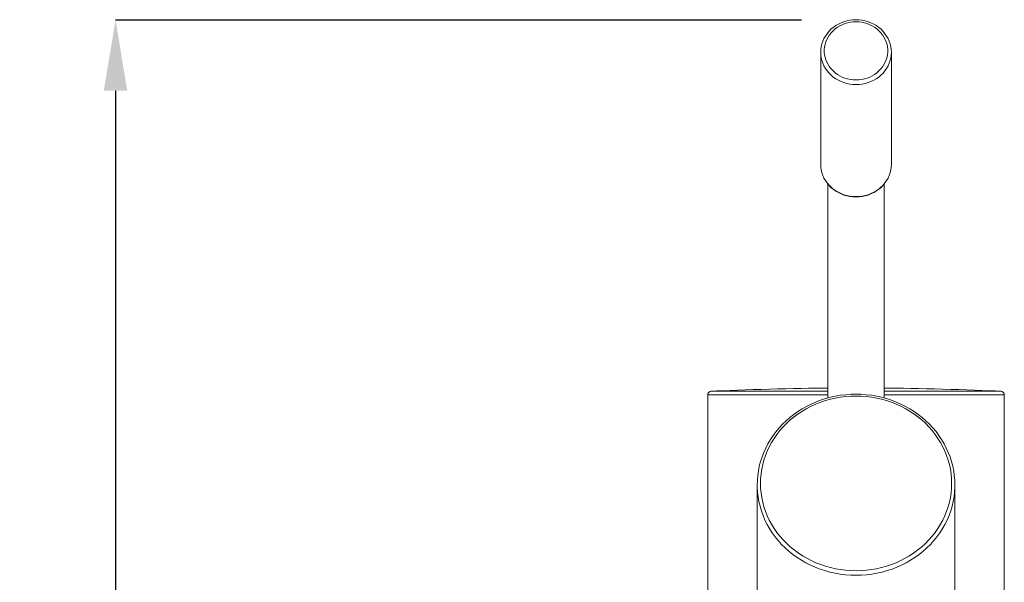
# Model space of a CAD drawing. Units: inches. Extents: x -405 to 435, y -1051 to 137.
# Drawn here: x -244 to -105, y -144 to -65 of the extents above; entities that cross this region are included whole.
import ezdxf

# ---------------------------------------------------------------- set-up
doc = ezdxf.new("R2010")
doc.units = ezdxf.units.IN
doc.header["$MEASUREMENT"] = 0
doc.layers.add('寸法線', color=3, linetype='Continuous')
doc.layers.add('細線', color=7, linetype='Continuous', lineweight=9)
doc.styles.add('japanese', font='romans.shx', dxfattribs={"bigfont": 'bigfont.shx'})
doc.dimstyles.new('カタログS4', dxfattribs={"dimtxt": 10, "dimasz": 10, "dimexe": 0, "dimexo": 6, "dimgap": 2, "dimtad": 1, "dimdec": 0, "dimdsep": 46, "dimtxsty": 'japanese', "dimcen": 2.5, "dimadec": 0, "dimazin": 0, "dimtfac": 1, "dimtdec": 0, "dimtmove": 2, "dimatfit": 3, "dimfxl": 0, "dimtolj": 1, "dimarcsym": 0})

# ---------------------------------------------------------------- blocks, each defined once
blk = doc.blocks.new('*D17232')
at = {"layer": 'Defpoints', "color": 0, "linetype": 'Continuous'}
for p in [(-127.24, -64.85), (-230.29, -326.66), (-207.79, -326.66)]:
    blk.add_point(p, dxfattribs=at)
at = {"layer": '寸法線', "color": 0, "linetype": 'Continuous', "lineweight": -2}
for p, q in [((-133.24, -64.85), (-230.29, -64.85)), ((-230.29, -74.85), (-230.29, -316.66)), ((-213.79, -326.66), (-230.29, -326.66))]:
    blk.add_line(p, q, dxfattribs=at)
at = {"layer": '寸法線', "color": 0, "linetype": 'Continuous'}
for points in [[(-231.96, -74.85), (-228.63, -74.85), (-230.29, -64.85)], [(-231.96, -316.66), (-228.63, -316.66), (-230.29, -326.66)]]:
    blk.add_solid(points, dxfattribs=at)
at = {"layer": '寸法線', "color": 0, "linetype": 'Continuous', "insert": (-237.29, -195.76), "char_height": 10, "attachment_point": 5, "rotation": 90, "style": 'japanese'}
blk.add_mtext('\\A1;262', dxfattribs=at)

msp = doc.modelspace()

# ---------------------------------------------------------------- linework, layer by layer
at = {"layer": '細線', "linetype": 'Continuous'}
for p, q in [((-128.02, -65.42), (-128.39, -65.64)), ((-127.63, -65.24), (-128.02, -65.42)), ((-127.23, -65.09), (-127.63, -65.24)), ((-127.1, -65.36), (-127.47, -65.51)), ((-126.82, -64.96), (-127.23, -65.09)), ((-126.71, -65.25), (-127.1, -65.36)), ((-126.39, -64.88), (-126.82, -64.96)), ((-126.32, -65.17), (-126.71, -65.25)), ((-125.95, -64.82), (-126.39, -64.88)), ((-125.92, -65.12), (-126.32, -65.17)), ((-125.52, -64.8), (-125.95, -64.82)), ((-125.52, -65.1), (-125.92, -65.12)), ((-125.08, -64.82), (-125.52, -64.8)), ((-125.52, -65.1), (-125.12, -65.12)), ((-125.12, -65.12), (-124.71, -65.17)), ((-124.65, -64.88), (-125.08, -64.82)), ((-124.71, -65.17), (-124.32, -65.25)), ((-124.22, -64.96), (-124.65, -64.88)), ((-124.32, -65.25), (-123.94, -65.36)), ((-123.8, -65.09), (-124.22, -64.96)), ((-123.94, -65.36), (-123.57, -65.51)), ((-123.4, -65.24), (-123.8, -65.09)), ((-123.01, -65.42), (-123.4, -65.24)), ((-122.64, -65.64), (-123.01, -65.42)), ((-129.62, -66.78), (-129.85, -67.11)), ((-129.35, -66.46), (-129.62, -66.78)), ((-129.06, -66.16), (-129.35, -66.46)), ((-129.03, -66.65), (-129.27, -66.95)), ((-128.74, -65.89), (-129.06, -66.16)), ((-128.77, -66.37), (-129.03, -66.65)), ((-128.48, -66.11), (-128.77, -66.37)), ((-128.39, -65.64), (-128.74, -65.89)), ((-128.16, -65.88), (-128.48, -66.11)), ((-127.82, -65.68), (-128.16, -65.88)), ((-127.47, -65.51), (-127.82, -65.68)), ((-123.57, -65.51), (-123.21, -65.68)), ((-123.21, -65.68), (-122.88, -65.88)), ((-122.88, -65.88), (-122.56, -66.11)), ((-122.3, -65.89), (-122.64, -65.64)), ((-122.56, -66.11), (-122.27, -66.37)), ((-121.98, -66.16), (-122.3, -65.89)), ((-122.27, -66.37), (-122, -66.65)), ((-122, -66.65), (-121.77, -66.95)), ((-121.68, -66.46), (-121.98, -66.16)), ((-121.42, -66.78), (-121.68, -66.46)), ((-121.19, -67.12), (-121.42, -66.78)), ((-130.34, -68.22), (-130.44, -68.61)), ((-130.21, -67.84), (-130.34, -68.22)), ((-130.05, -67.47), (-130.21, -67.84)), ((-129.85, -67.11), (-130.05, -67.47)), ((-129.79, -67.94), (-129.9, -68.29)), ((-129.65, -67.59), (-129.79, -67.94)), ((-129.48, -67.26), (-129.65, -67.59)), ((-129.27, -66.95), (-129.48, -67.26)), ((-121.77, -66.95), (-121.56, -67.26)), ((-121.56, -67.26), (-121.38, -67.59)), ((-121.38, -67.59), (-121.24, -67.94)), ((-121.24, -67.94), (-121.13, -68.29)), ((-120.99, -67.47), (-121.19, -67.12)), ((-120.82, -67.84), (-120.99, -67.47)), ((-120.69, -68.22), (-120.82, -67.84)), ((-120.6, -68.61), (-120.69, -68.22)), ((-130.49, -69.01), (-130.51, -69.41)), ((-130.51, -85.26), (-130.51, -69.41)), ((-130.51, -69.41), (-130.49, -69.81)), ((-130.44, -68.61), (-130.49, -69.01)), ((-129.97, -68.65), (-130.01, -69.02)), ((-130.01, -69.02), (-130.01, -69.39)), ((-130.01, -69.39), (-129.97, -69.76)), ((-129.9, -68.29), (-129.97, -68.65)), ((-121.13, -68.29), (-121.06, -68.65)), ((-121.06, -68.65), (-121.02, -69.02)), ((-121.02, -69.39), (-121.06, -69.76)), ((-121.02, -69.02), (-121.02, -69.39)), ((-120.54, -69.01), (-120.6, -68.61)), ((-120.52, -69.41), (-120.54, -69.01)), ((-120.52, -69.41), (-120.54, -69.81)), ((-120.52, -85.26), (-120.52, -69.41)), ((-130.49, -69.81), (-130.44, -70.2)), ((-130.44, -70.2), (-130.34, -70.59)), ((-130.34, -70.59), (-130.21, -70.97)), ((-130.21, -70.97), (-130.05, -71.34)), ((-129.97, -69.76), (-129.9, -70.12)), ((-129.9, -70.12), (-129.79, -70.47)), ((-129.79, -70.47), (-129.65, -70.82)), ((-129.65, -70.82), (-129.48, -71.15)), ((-121.38, -70.82), (-121.56, -71.15)), ((-121.24, -70.47), (-121.38, -70.82)), ((-121.13, -70.12), (-121.24, -70.47)), ((-121.06, -69.76), (-121.13, -70.12)), ((-120.82, -70.97), (-120.99, -71.34)), ((-120.69, -70.59), (-120.82, -70.97)), ((-120.6, -70.2), (-120.69, -70.59)), ((-120.54, -69.81), (-120.6, -70.2)), ((-130.05, -71.34), (-129.84, -71.69)), ((-129.84, -71.69), (-129.61, -72.03)), ((-129.61, -72.03), (-129.34, -72.34)), ((-129.48, -71.15), (-129.27, -71.47)), ((-129.34, -72.34), (-129.05, -72.64)), ((-129.27, -71.47), (-129.03, -71.77)), ((-129.03, -71.77), (-128.77, -72.05)), ((-128.77, -72.05), (-128.48, -72.3)), ((-128.48, -72.3), (-128.16, -72.53)), ((-122.56, -72.3), (-122.88, -72.53)), ((-122.27, -72.05), (-122.56, -72.3)), ((-122, -71.77), (-122.27, -72.05)), ((-121.77, -71.47), (-122, -71.77)), ((-121.69, -72.34), (-121.99, -72.64)), ((-121.56, -71.15), (-121.77, -71.47)), ((-121.43, -72.03), (-121.69, -72.34)), ((-121.19, -71.69), (-121.43, -72.03)), ((-120.99, -71.34), (-121.19, -71.69)), ((-129.05, -72.64), (-128.73, -72.91)), ((-128.73, -72.91), (-128.38, -73.15)), ((-128.38, -73.15), (-128.01, -73.36)), ((-128.16, -72.53), (-127.82, -72.73)), ((-128.01, -73.36), (-127.63, -73.55)), ((-127.82, -72.73), (-127.47, -72.91)), ((-127.63, -73.55), (-127.23, -73.7)), ((-127.47, -72.91), (-127.1, -73.05)), ((-127.23, -73.7), (-126.81, -73.82)), ((-127.1, -73.05), (-126.71, -73.17)), ((-126.81, -73.82), (-126.38, -73.9)), ((-126.71, -73.17), (-126.32, -73.25)), ((-126.32, -73.25), (-125.92, -73.3)), ((-125.92, -73.3), (-125.52, -73.32)), ((-125.12, -73.3), (-125.52, -73.32)), ((-124.71, -73.25), (-125.12, -73.3)), ((-124.32, -73.17), (-124.71, -73.25)), ((-124.22, -73.82), (-124.65, -73.9)), ((-123.94, -73.05), (-124.32, -73.17)), ((-123.81, -73.7), (-124.22, -73.82)), ((-123.57, -72.91), (-123.94, -73.05)), ((-123.41, -73.55), (-123.81, -73.7)), ((-123.21, -72.73), (-123.57, -72.91)), ((-123.02, -73.36), (-123.41, -73.55)), ((-122.88, -72.53), (-123.21, -72.73)), ((-122.65, -73.15), (-123.02, -73.36)), ((-122.31, -72.91), (-122.65, -73.15)), ((-121.99, -72.64), (-122.31, -72.91)), ((-126.38, -73.9), (-125.95, -73.96)), ((-125.95, -73.96), (-125.52, -73.97)), ((-125.08, -73.96), (-125.52, -73.97)), ((-124.65, -73.9), (-125.08, -73.96)), ((-130.51, -85.26), (-130.49, -85.66)), ((-130.51, -85.26), (-130.49, -85.66)), ((-130.49, -85.66), (-130.44, -86.05)), ((-130.49, -85.66), (-130.44, -86.05)), ((-130.44, -86.05), (-130.34, -86.44)), ((-130.44, -86.05), (-130.34, -86.45)), ((-120.6, -86.05), (-120.69, -86.44)), ((-120.69, -86.45), (-120.6, -86.05)), ((-120.54, -85.66), (-120.6, -86.05)), ((-120.6, -86.05), (-120.54, -85.66)), ((-120.52, -85.26), (-120.54, -85.66)), ((-120.54, -85.66), (-120.52, -85.26)), ((-130.34, -86.44), (-130.21, -86.82)), ((-130.34, -86.45), (-130.21, -86.83)), ((-130.21, -86.82), (-130.05, -87.19)), ((-130.21, -86.83), (-130.05, -87.2)), ((-130.05, -87.19), (-129.84, -87.54)), ((-130.05, -87.2), (-129.85, -87.56)), ((-129.85, -87.56), (-129.62, -87.89)), ((-129.84, -87.54), (-129.61, -87.87)), ((-121.19, -87.54), (-121.43, -87.87)), ((-121.42, -87.89), (-121.19, -87.56)), ((-120.99, -87.19), (-121.19, -87.54)), ((-121.19, -87.56), (-120.99, -87.2)), ((-120.82, -86.82), (-120.99, -87.19)), ((-120.99, -87.2), (-120.82, -86.83)), ((-120.69, -86.44), (-120.82, -86.82)), ((-120.82, -86.83), (-120.69, -86.45)), ((-129.62, -87.89), (-129.35, -88.21)), ((-129.61, -87.87), (-129.34, -88.19)), ((-129.51, -88.02), (-129.51, -118.29)), ((-129.35, -88.21), (-129.06, -88.51)), ((-129.34, -88.19), (-129.05, -88.49)), ((-129.06, -88.51), (-128.74, -88.78)), ((-129.05, -88.49), (-128.73, -88.75)), ((-128.74, -88.78), (-128.39, -89.03)), ((-128.73, -88.75), (-128.38, -89)), ((-128.39, -89.03), (-128.02, -89.24)), ((-128.38, -89), (-128.01, -89.21)), ((-122.65, -89), (-123.02, -89.21)), ((-123.01, -89.24), (-122.64, -89.02)), ((-122.31, -88.75), (-122.65, -89)), ((-122.64, -89.02), (-122.3, -88.78)), ((-121.99, -88.49), (-122.31, -88.75)), ((-122.3, -88.78), (-121.98, -88.51)), ((-121.69, -88.19), (-121.99, -88.49)), ((-121.98, -88.51), (-121.68, -88.21)), ((-121.43, -87.87), (-121.69, -88.19)), ((-121.68, -88.21), (-121.42, -87.89)), ((-121.52, -88.02), (-121.52, -118.29)), ((-128.02, -89.24), (-127.63, -89.43)), ((-128.01, -89.21), (-127.63, -89.39)), ((-127.63, -89.39), (-127.23, -89.55)), ((-127.63, -89.43), (-127.23, -89.59)), ((-127.23, -89.55), (-126.81, -89.67)), ((-127.23, -89.59), (-126.81, -89.71)), ((-126.81, -89.67), (-126.38, -89.75)), ((-126.81, -89.71), (-126.39, -89.79)), ((-126.39, -89.79), (-125.95, -89.85)), ((-126.38, -89.75), (-125.95, -89.81)), ((-125.95, -89.81), (-125.52, -89.82)), ((-125.95, -89.85), (-125.52, -89.87)), ((-125.08, -89.81), (-125.52, -89.82)), ((-125.52, -89.87), (-125.08, -89.85)), ((-124.65, -89.75), (-125.08, -89.81)), ((-125.08, -89.85), (-124.65, -89.79)), ((-124.22, -89.67), (-124.65, -89.75)), ((-124.65, -89.79), (-124.22, -89.71)), ((-123.81, -89.55), (-124.22, -89.67)), ((-124.22, -89.71), (-123.8, -89.59)), ((-123.41, -89.39), (-123.81, -89.55)), ((-123.8, -89.59), (-123.4, -89.43)), ((-123.02, -89.21), (-123.41, -89.39)), ((-123.4, -89.43), (-123.01, -89.24)), ((-146.5, -117.84), (-146.5, -145.84)), ((-146.5, -117.84), (-129.51, -117.84)), ((-146.02, -117.34), (-129.51, -117.34)), ((-129.85, -118.38), (-130.54, -118.6)), ((-129.14, -118.19), (-129.85, -118.38)), ((-128.43, -118.03), (-129.14, -118.19)), ((-128.43, -118.3), (-129.13, -118.47)), ((-127.71, -117.91), (-128.43, -118.03)), ((-127.71, -118.18), (-128.43, -118.3)), ((-126.98, -117.82), (-127.71, -117.91)), ((-126.98, -118.09), (-127.71, -118.18)), ((-126.25, -117.76), (-126.98, -117.82)), ((-126.25, -118.03), (-126.98, -118.09)), ((-125.52, -117.75), (-126.25, -117.76)), ((-125.52, -118.02), (-126.25, -118.03)), ((-124.79, -117.76), (-125.52, -117.75)), ((-125.52, -118.02), (-124.79, -118.03)), ((-124.06, -117.82), (-124.79, -117.76)), ((-124.79, -118.03), (-124.06, -118.09)), ((-123.33, -117.91), (-124.06, -117.82)), ((-124.06, -118.09), (-123.33, -118.18)), ((-122.61, -118.03), (-123.33, -117.91)), ((-123.33, -118.18), (-122.61, -118.3)), ((-121.89, -118.19), (-122.61, -118.03)), ((-122.61, -118.3), (-121.9, -118.47)), ((-121.19, -118.38), (-121.89, -118.19)), ((-121.52, -117.34), (-105.01, -117.34)), ((-121.52, -117.84), (-104.54, -117.84)), ((-120.5, -118.6), (-121.19, -118.38)), ((-104.54, -117.84), (-104.54, -145.84)), ((-132.52, -119.47), (-133.14, -119.82)), ((-132.49, -119.78), (-133.11, -120.14)), ((-131.87, -119.15), (-132.52, -119.47)), ((-131.85, -119.45), (-132.49, -119.78)), ((-131.22, -118.86), (-131.87, -119.15)), ((-131.2, -119.15), (-131.85, -119.45)), ((-130.54, -118.6), (-131.22, -118.86)), ((-130.52, -118.89), (-131.2, -119.15)), ((-129.83, -118.66), (-130.52, -118.89)), ((-129.13, -118.47), (-129.83, -118.66)), ((-121.9, -118.47), (-121.2, -118.66)), ((-121.2, -118.66), (-120.51, -118.89)), ((-120.51, -118.89), (-119.84, -119.15)), ((-119.82, -118.86), (-120.5, -118.6)), ((-119.84, -119.15), (-119.18, -119.45)), ((-119.16, -119.15), (-119.82, -118.86)), ((-119.18, -119.45), (-118.55, -119.78)), ((-118.52, -119.47), (-119.16, -119.15)), ((-118.55, -119.78), (-117.93, -120.14)), ((-117.89, -119.82), (-118.52, -119.47)), ((-134.88, -121.05), (-135.42, -121.51)), ((-134.33, -120.61), (-134.88, -121.05)), ((-134.27, -120.95), (-134.82, -121.4)), ((-133.75, -120.2), (-134.33, -120.61)), ((-133.7, -120.53), (-134.27, -120.95)), ((-133.14, -119.82), (-133.75, -120.2)), ((-133.11, -120.14), (-133.7, -120.53)), ((-117.93, -120.14), (-117.34, -120.53)), ((-117.29, -120.2), (-117.89, -119.82)), ((-117.34, -120.53), (-116.76, -120.95)), ((-116.71, -120.61), (-117.29, -120.2)), ((-116.76, -120.95), (-116.22, -121.4)), ((-116.15, -121.05), (-116.71, -120.61)), ((-115.62, -121.51), (-116.15, -121.05)), ((-136.39, -122.51), (-136.84, -123.04)), ((-135.92, -122), (-136.39, -122.51)), ((-135.82, -122.37), (-136.28, -122.89)), ((-135.42, -121.51), (-135.92, -122)), ((-135.33, -121.87), (-135.82, -122.37)), ((-134.82, -121.4), (-135.33, -121.87)), ((-116.22, -121.4), (-115.7, -121.87)), ((-115.7, -121.87), (-115.21, -122.37)), ((-115.12, -122), (-115.62, -121.51)), ((-115.21, -122.37), (-114.75, -122.89)), ((-114.64, -122.51), (-115.12, -122)), ((-114.2, -123.04), (-114.64, -122.51)), ((-137.25, -123.59), (-137.64, -124.17)), ((-136.84, -123.04), (-137.25, -123.59)), ((-136.71, -123.43), (-137.1, -124)), ((-136.28, -122.89), (-136.71, -123.43)), ((-114.75, -122.89), (-114.33, -123.43)), ((-114.33, -123.43), (-113.93, -124)), ((-113.78, -123.59), (-114.2, -123.04)), ((-113.4, -124.17), (-113.78, -123.59)), ((-138.3, -125.36), (-138.58, -125.98)), ((-137.99, -124.75), (-138.3, -125.36)), ((-137.79, -125.18), (-138.08, -125.8)), ((-137.64, -124.17), (-137.99, -124.75)), ((-137.46, -124.58), (-137.79, -125.18)), ((-137.1, -124), (-137.46, -124.58)), ((-113.93, -124), (-113.57, -124.58)), ((-113.57, -124.58), (-113.24, -125.18)), ((-113.05, -124.76), (-113.4, -124.17)), ((-113.24, -125.18), (-112.96, -125.8)), ((-112.74, -125.36), (-113.05, -124.76)), ((-112.46, -125.98), (-112.74, -125.36)), ((-138.82, -126.61), (-139.03, -127.26)), ((-138.58, -125.98), (-138.82, -126.61)), ((-138.33, -126.42), (-138.55, -127.06)), ((-138.08, -125.8), (-138.33, -126.42)), ((-112.96, -125.8), (-112.7, -126.42)), ((-112.7, -126.42), (-112.49, -127.06)), ((-112.21, -126.61), (-112.46, -125.98)), ((-112.01, -127.26), (-112.21, -126.61)), ((-139.2, -127.91), (-139.33, -128.57)), ((-139.03, -127.26), (-139.2, -127.91)), ((-138.72, -127.71), (-138.86, -128.37)), ((-138.55, -127.06), (-138.72, -127.71)), ((-112.49, -127.06), (-112.31, -127.71)), ((-112.31, -127.71), (-112.17, -128.37)), ((-111.84, -127.91), (-112.01, -127.26)), ((-111.7, -128.57), (-111.84, -127.91)), ((-139.43, -129.23), (-139.48, -129.9)), ((-139.33, -128.57), (-139.43, -129.23)), ((-138.96, -129.03), (-139.02, -129.7)), ((-138.86, -128.37), (-138.96, -129.03)), ((-112.17, -128.37), (-112.07, -129.03)), ((-112.07, -129.03), (-112.02, -129.7)), ((-111.61, -129.23), (-111.7, -128.57)), ((-111.55, -129.9), (-111.61, -129.23)), ((-139.48, -129.9), (-139.5, -130.57)), ((-139.5, -130.57), (-139.5, -130.91)), ((-139.5, -173.25), (-139.5, -130.57)), ((-139.5, -130.91), (-139.46, -131.59)), ((-139.02, -129.7), (-139.04, -130.37)), ((-139.04, -130.37), (-139.02, -131.04)), ((-112.02, -129.7), (-112, -130.37)), ((-112, -130.37), (-112.02, -131.04)), ((-111.54, -130.91), (-111.58, -131.59)), ((-111.53, -130.57), (-111.55, -129.9)), ((-111.53, -130.57), (-111.54, -130.91)), ((-111.53, -173.25), (-111.53, -130.57)), ((-139.46, -131.59), (-139.38, -132.26)), ((-139.38, -132.26), (-139.26, -132.94)), ((-139.02, -131.04), (-138.96, -131.7)), ((-138.96, -131.7), (-138.86, -132.36)), ((-112.07, -131.7), (-112.17, -132.36)), ((-112.02, -131.04), (-112.07, -131.7)), ((-111.65, -132.26), (-111.77, -132.94)), ((-111.58, -131.59), (-111.65, -132.26)), ((-139.26, -132.94), (-139.1, -133.6)), ((-139.1, -133.6), (-138.91, -134.26)), ((-138.86, -132.36), (-138.72, -133.02)), ((-138.72, -133.02), (-138.55, -133.67)), ((-138.55, -133.67), (-138.33, -134.31)), ((-112.49, -133.67), (-112.7, -134.31)), ((-112.31, -133.02), (-112.49, -133.67)), ((-112.17, -132.36), (-112.31, -133.02)), ((-111.93, -133.6), (-112.12, -134.26)), ((-111.77, -132.94), (-111.93, -133.6)), ((-138.91, -134.26), (-138.67, -134.9)), ((-138.67, -134.9), (-138.4, -135.54)), ((-138.33, -134.31), (-138.08, -134.94)), ((-138.08, -134.94), (-137.79, -135.56)), ((-112.96, -134.94), (-113.24, -135.56)), ((-112.7, -134.31), (-112.96, -134.94)), ((-112.36, -134.9), (-112.63, -135.54)), ((-112.12, -134.26), (-112.36, -134.9)), ((-138.4, -135.54), (-138.1, -136.16)), ((-138.1, -136.16), (-137.75, -136.76)), ((-137.79, -135.56), (-137.46, -136.15)), ((-137.46, -136.15), (-137.1, -136.74)), ((-113.57, -136.15), (-113.93, -136.74)), ((-113.24, -135.56), (-113.57, -136.15)), ((-112.94, -136.16), (-113.28, -136.76)), ((-112.63, -135.54), (-112.94, -136.16)), ((-137.75, -136.76), (-137.38, -137.35)), ((-137.38, -137.35), (-136.96, -137.91)), ((-137.1, -136.74), (-136.71, -137.3)), ((-136.96, -137.91), (-136.52, -138.46)), ((-136.71, -137.3), (-136.28, -137.84)), ((-136.28, -137.84), (-135.82, -138.36)), ((-114.75, -137.84), (-115.21, -138.36)), ((-114.33, -137.3), (-114.75, -137.84)), ((-114.07, -137.91), (-114.52, -138.46)), ((-113.93, -136.74), (-114.33, -137.3)), ((-113.66, -137.35), (-114.07, -137.91)), ((-113.28, -136.76), (-113.66, -137.35)), ((-136.52, -138.46), (-136.04, -138.98)), ((-136.04, -138.98), (-135.54, -139.48)), ((-135.82, -138.36), (-135.33, -138.86)), ((-135.33, -138.86), (-134.82, -139.34)), ((-115.7, -138.86), (-116.22, -139.34)), ((-115.21, -138.36), (-115.7, -138.86)), ((-114.99, -138.98), (-115.5, -139.48)), ((-114.52, -138.46), (-114.99, -138.98)), ((-135.54, -139.48), (-135.01, -139.96)), ((-135.01, -139.96), (-134.45, -140.41)), ((-134.82, -139.34), (-134.27, -139.78)), ((-134.45, -140.41), (-133.86, -140.83)), ((-134.27, -139.78), (-133.7, -140.2)), ((-133.7, -140.2), (-133.11, -140.59)), ((-133.11, -140.59), (-132.49, -140.95)), ((-117.93, -140.59), (-118.55, -140.95)), ((-117.34, -140.2), (-117.93, -140.59)), ((-116.76, -139.78), (-117.34, -140.2)), ((-116.59, -140.41), (-117.18, -140.83)), ((-116.22, -139.34), (-116.76, -139.78)), ((-116.03, -139.96), (-116.59, -140.41)), ((-115.5, -139.48), (-116.03, -139.96)), ((-133.86, -140.83), (-133.25, -141.22)), ((-133.25, -141.22), (-132.62, -141.58)), ((-132.62, -141.58), (-131.97, -141.91)), ((-132.49, -140.95), (-131.85, -141.28)), ((-131.97, -141.91), (-131.3, -142.21)), ((-131.85, -141.28), (-131.2, -141.58)), ((-131.2, -141.58), (-130.52, -141.84)), ((-130.52, -141.84), (-129.83, -142.07)), ((-129.83, -142.07), (-129.13, -142.27)), ((-121.2, -142.07), (-121.9, -142.27)), ((-120.51, -141.84), (-121.2, -142.07)), ((-119.84, -141.58), (-120.51, -141.84)), ((-119.18, -141.28), (-119.84, -141.58)), ((-119.07, -141.91), (-119.74, -142.21)), ((-118.55, -140.95), (-119.18, -141.28)), ((-118.42, -141.58), (-119.07, -141.91)), ((-117.79, -141.22), (-118.42, -141.58)), ((-117.18, -140.83), (-117.79, -141.22)), ((-131.3, -142.21), (-130.61, -142.47)), ((-130.61, -142.47), (-129.91, -142.7)), ((-129.91, -142.7), (-129.2, -142.9)), ((-129.2, -142.9), (-128.48, -143.06)), ((-129.13, -142.27), (-128.43, -142.43)), ((-128.48, -143.06), (-127.74, -143.18)), ((-128.43, -142.43), (-127.71, -142.56)), ((-127.74, -143.18), (-127, -143.28)), ((-127.71, -142.56), (-126.98, -142.65)), ((-127, -143.28), (-126.26, -143.33)), ((-126.98, -142.65), (-126.25, -142.7)), ((-126.26, -143.33), (-125.52, -143.35)), ((-126.25, -142.7), (-125.52, -142.72)), ((-124.79, -142.7), (-125.52, -142.72)), ((-124.77, -143.33), (-125.52, -143.35)), ((-124.06, -142.65), (-124.79, -142.7)), ((-124.03, -143.28), (-124.77, -143.33)), ((-123.33, -142.56), (-124.06, -142.65)), ((-123.29, -143.18), (-124.03, -143.28)), ((-122.61, -142.43), (-123.33, -142.56)), ((-122.56, -143.06), (-123.29, -143.18)), ((-121.9, -142.27), (-122.61, -142.43)), ((-121.84, -142.9), (-122.56, -143.06)), ((-121.13, -142.7), (-121.84, -142.9)), ((-120.42, -142.47), (-121.13, -142.7)), ((-119.74, -142.21), (-120.42, -142.47))]:
    msp.add_line(p, q, dxfattribs=at)
for points in [[(-129.51, -116.88), (-133.67, -116.89), (-141.87, -117.12), (-146.02, -117.34)], [(-105.01, -117.34), (-109.16, -117.12), (-117.36, -116.89), (-121.52, -116.88)], [(-146.02, -117.34), (-146.29, -117.35), (-146.5, -117.57), (-146.5, -117.84)], [(-104.54, -117.84), (-104.54, -117.57), (-104.75, -117.35), (-105.01, -117.34)]]:
    msp.add_open_spline(points, degree=3, dxfattribs=at)

# ---------------------------------------------------------------- dimensions: what is measured, and where the dimension line sits
at = {"layer": '寸法線', "linetype": 'Continuous'}
dim = msp.add_linear_dim(base=(-230.29, -326.66), p1=(-127.24, -64.85), p2=(-207.79, -326.66), angle=90, dimstyle='カタログS4', dxfattribs=at)
dim.commit()
dim.dimension.update_dxf_attribs({"geometry": '*D17232', "text_midpoint": (-237.29, -195.76)})

doc.saveas('drawing.dxf')
